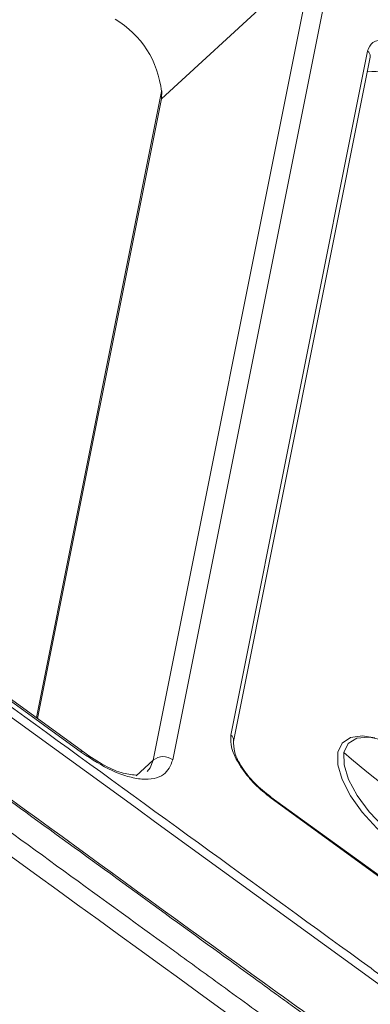
# Paper-space layout 'Sheet10' of a CAD drawing. Units: inches. Extents: x 0.4 to 16.6, y 0.2 to 10.8.
# Drawn here: x 14.3 to 14.4, y 8.4 to 8.7 of the extents above; entities that cross this region are included whole.
import ezdxf

# ---------------------------------------------------------------- set-up
doc = ezdxf.new("R2010")
doc.units = ezdxf.units.IN
doc.header["$MEASUREMENT"] = 0

psp = doc.layouts.new('Sheet10')

# ---------------------------------------------------------------- linework, layer by layer
at = {"color": 7, "linetype": 'Continuous', "lineweight": 15}
for p, q in [((14.31314857289379, 8.50636728231818), (13.7181399895226, 8.938780720526905)), ((13.71823197441872, 8.938158479416764), (14.31324055778992, 8.505745041208037)), ((14.37594015784422, 8.720536420914403), (14.33263579779971, 8.50365403754256)), ((14.33484402676657, 8.682842760878263), (14.37594015784422, 8.720536420914403)), ((14.33795784377901, 8.503797068964309), (14.38126220382353, 8.720679452336153)), ((14.39066418361359, 8.695784654853442), (14.35365864064214, 8.510448805313866)), ((14.35438577400512, 8.508782062111793), (14.39139131697657, 8.69411791165137)), ((14.39139131697657, 8.69411791165137), (14.39141799945229, 8.694335331212013)), ((14.33484507898707, 8.684782095983776), (14.30098625781901, 8.515206057322947)), ((14.33484402676657, 8.682842760878263), (14.30132350445841, 8.514961033435823)), ((14.3544130513074, 8.509014596915923), (14.35438577400512, 8.508782062111793)), ((14.46869628912841, 8.417989901973739), (14.36452562923687, 8.493694344670947)), ((14.3645715858252, 8.493383185930421), (14.46874224571674, 8.417678743233212))]:
    psp.add_line(p, q, dxfattribs=at)
at = {"color": 8, "linetype": 'Continuous', "lineweight": 15}
psp.add_line((14.32805032389724, 8.499448224358554), (14.33263579779971, 8.50365403754256), dxfattribs=at)
at = {"color": 7, "linetype": 'Continuous', "lineweight": 15, "flags": 128}
for points in [[(14.33491039337397, 8.685184777491823), (14.33493107818427, 8.684981831097247), (14.33484402676657, 8.682842760878263)], [(14.38263313722998, 8.50581886471632), (14.38380287896186, 8.508336777476764), (14.3860641255087, 8.509849831654515), (14.38927474936006, 8.510262989666296), (14.39265352131489, 8.509714031708683)], [(14.39118305488464, 8.509931855582447), (14.39498696353424, 8.509086062264368), (14.39943812705627, 8.50713050594617), (14.40405150180615, 8.504214137127358), (14.40851273692286, 8.500535671245498), (14.41251775872286, 8.496345823494877), (14.41579367388993, 8.491930094954595), (14.41811721563874, 8.487589422789029), (14.41933004585183, 8.483619612224977), (14.41934950289185, 8.480291203925212)], [(14.41904355362112, 8.48493130849474), (14.41928175716775, 8.484170545827542), (14.41986420700108, 8.48045913814277), (14.41927227363956, 8.477494542473627), (14.41754315117853, 8.475463039001426), (14.41478547354787, 8.474492274072983), (14.41117252000622, 8.474643249582623), (14.40693131950387, 8.47590647030054), (14.40232834960309, 8.47820256361897), (14.39765283661765, 8.481387262539085), (14.39319854908258, 8.48526046523471), (14.38924536889379, 8.489578803688186), (14.3860417188209, 8.494070916440263), (14.38378886290593, 8.498454573172978), (14.38262834797655, 8.502454342563144), (14.38263313722998, 8.50581886471632), (14.38263313722998, 8.50581886471632)], [(14.41934950289185, 8.480291203925212), (14.41817425453689, 8.477831031703126), (14.41588439887332, 8.4764067469287), (14.41263599360307, 8.476115400410258), (14.40865040654722, 8.476976860269687), (14.40419926568769, 8.478932398015559), (14.39958586790867, 8.481848783570449), (14.3951246558211, 8.485527232716231), (14.39111961135859, 8.489717099039177), (14.38784369582488, 8.494132825743213), (14.38552015444272, 8.498473499745028), (14.38430734689213, 8.502443291736752), (14.38428788948547, 8.505771698200268)]]:
    psp.add_lwpolyline(points, dxfattribs=at)
at = {"color": 8, "linetype": 'Continuous', "lineweight": 15, "flags": 128}
for points in [[(14.38428788948547, 8.505771698200268), (14.38546313820707, 8.508231872258603), (14.38775297120814, 8.509656175605357), (14.39100137611175, 8.509947520287549), (14.39118305488464, 8.509931855582447)], [(14.33263579779971, 8.50365403754256), (14.3318055904952, 8.501572416216293), (14.33101689778045, 8.500650567510508)]]:
    psp.add_lwpolyline(points, dxfattribs=at)
at = {"color": 7, "linetype": 'Continuous', "lineweight": 15}
for centre, radius, start, end in [((14.30941601859584, 8.682337863207517), 0.02554625973103467, 5.490384078668485, 59.70493890772117), ((14.39210903306987, 8.679702239322847), 0.01056669180714825, 46.32819220764998, 98.20372946295963), ((14.54922782894519, 8.69586904006269), 0.2516787297570768, 229.0531174891983, 238.9324639177167), ((14.33538756618598, 8.500349014257218), 0.00430062881080806, 53.29811122188035, 129.7808267048321), ((14.36430556027399, 8.493502868437503), 0.0002917078956694084, 335.7774473973672, 41.02567489995225)]:
    psp.add_arc(centre, radius, start, end, dxfattribs=at)
at = {"color": 8, "linetype": 'Continuous', "lineweight": 15}
for centre, radius, start, end in [((14.38971272799618, 8.694369090431733), 0.001705605588613747, 358.8658649213418, 56.09342529996458), ((14.35270425479673, 8.509031268327075), 0.001708877833799529, 359.441026952823, 56.04878030043825), ((14.31270833604811, 8.505984283273648), 0.0005835209922619722, 335.7953311167017, 41.02274964429755)]:
    psp.add_arc(centre, radius, start, end, dxfattribs=at)
at = {"color": 7, "linetype": 'Continuous', "lineweight": 15}
for points, knots in [([(14.47498884749163, 8.360509319603825), (14.4571090897707, 8.374131257198297), (14.42134370618413, 8.40137960311343), (14.34774166195353, 8.453816985501485), (14.25678259172376, 8.520434946549532), (14.14721514586127, 8.599899318302372), (14.03775536768152, 8.679478266691287), (13.92830187252681, 8.759061154950498), (13.83732407079213, 8.82502212699764), (13.76521393553796, 8.877745574930607), (13.71154461418489, 8.916946552649062), (13.65624055073865, 8.95462966445182), (13.61741654747077, 8.977394216401649), (13.59800453534947, 8.988776498525853)], [0, 0, 0, 0, 0.06280464438738209, 0.1256299012879631, 0.2511632435838288, 0.3766965660745715, 0.5022298951670049, 0.6277632176577476, 0.7532965599535627, 0.8148806166147583, 0.8764620037551012, 0.9382309685067723, 1, 1, 1, 1]), ([(14.46415115920011, 8.3946850819721), (14.44381624602276, 8.409418213076838), (14.41874694262184, 8.427581523167667), (14.36233586342098, 8.468586249896516), (14.24011564782463, 8.55739950078782), (14.03464780460887, 8.706786088915283), (13.84230455452688, 8.84636765629874), (13.73616525494762, 8.923703409471603), (13.71798995871806, 8.936946385717206)], [0, 0, 0, 0, 0.0817268398259018, 0.1007545459243228, 0.2268112471306023, 0.5731167820408986, 0.9269005074219251, 1, 1, 1, 1]), ([(13.71684718680084, 8.934985178087464), (13.73502563248267, 8.92174144990895), (13.84117275776516, 8.844409003627394), (13.9498012329701, 8.765606836793138), (14.06179809725566, 8.684208594878127), (14.1840202472058, 8.595395503618368), (14.31802279488399, 8.497922000739969), (14.43456930005568, 8.413326547849742), (14.45414333788637, 8.399142189612574), (14.4602367431407, 8.394730689912524), (14.46226431592165, 8.393262591507296), (14.46302349439919, 8.392712895475356)], [0, 0, 0, 0, 0.07310701889635793, 0.4268846759312948, 0.4366449995634565, 0.5234008260530343, 0.9182652325875521, 0.9755098987544075, 0.9918493790914992, 0.9969481855199099, 1, 1, 1, 1]), ([(13.72399388667639, 8.906845774937823), (13.73340726380794, 8.89998875662061), (13.74670455218855, 8.890302567623719), (13.79313450751838, 8.856560154362823), (13.83233853864611, 8.828069198794596), (13.88708931373981, 8.788279830869506), (13.96462959303803, 8.731928668393117), (14.08592272132744, 8.643780682178729), (14.20157759592488, 8.55973026470108), (14.2689891496567, 8.510739954786326), (14.30796581548756, 8.482414270319106), (14.33807162962415, 8.46053534346618), (14.36200606326011, 8.443141325519491), (14.36929718964993, 8.437842570074086), (14.37841608183288, 8.43121540592399), (14.38989381389437, 8.422874545357692), (14.40992289524782, 8.408318735906608), (14.42320538793664, 8.398688450182146), (14.43262449654768, 8.391859257099254)], [0, 0, 0, 0, 0.0398635789256949, 0.05631108766292232, 0.1965620656262803, 0.2058345492287952, 0.2880994703727893, 0.5248301029452368, 0.7193310867869399, 0.7777263269941113, 0.8102180423623091, 0.8843394471274119, 0.9051797865736446, 0.9115448939987615, 0.915206583227823, 0.9437848792056168, 0.9601357711425058, 1, 1, 1, 1]), ([(14.43116223616785, 8.384535779371797), (14.42557467358767, 8.388585637312966), (14.41535294870813, 8.39599432993731), (14.39925244497478, 8.407686149491935), (14.38324901856056, 8.419317149158571), (14.36646686300745, 8.431513594461379), (14.35485666865497, 8.439951130274668), (14.34802815973568, 8.444913555887783), (14.34590230576372, 8.446458469074939), (14.34377644668381, 8.448003356676423), (14.34165058887425, 8.449548250642222), (14.33890341815235, 8.451544662568505), (14.31620662152278, 8.468038658432548), (14.24726795911497, 8.51813757816429), (14.17552781365137, 8.570273717811979), (14.12031434002749, 8.610400175069177), (14.10791948321535, 8.619408174630122), (14.09555915169673, 8.628391112658537), (14.0857702771654, 8.635505277155616), (14.07622100800788, 8.642445252246455), (14.06578028918403, 8.650033033403687), (14.05105149843246, 8.660737058214957), (14.03334707910784, 8.673603560938139), (14.01274416084164, 8.688576466787442), (13.98908301761896, 8.705771846114336), (13.96236365585584, 8.725189709040182), (13.93258607271955, 8.746830057887372), (13.90296891854356, 8.76835377506423), (13.87397457693922, 8.789424878274371), (13.85376050471893, 8.804115047386672), (13.84009939564207, 8.814043005492424), (13.83352019334494, 8.8188243000425), (13.82685677748128, 8.823666818468633), (13.8206139624972, 8.828203652410345), (13.81611474088226, 8.831473375841398), (13.81338718193509, 8.83345557133569), (13.80646273437336, 8.838487767266466), (13.79597812155032, 8.846107269008563), (13.78193334913367, 8.85631406088901), (13.76925062187454, 8.865530930678547), (13.75745981622549, 8.874099981025388), (13.74582620384135, 8.882557525120639), (13.73467039886921, 8.8906765690563), (13.72666119500118, 8.896513010897767), (13.72253162629656, 8.899522297210366)], [0, 0, 0, 0, 0.02364713158340264, 0.04325937647536522, 0.06815511912190278, 0.09139846405809711, 0.1143071112156014, 0.1173070743841752, 0.1203070050546647, 0.1233069357258582, 0.1263068988951362, 0.1293068295663297, 0.1349370901953438, 0.2223937576173382, 0.421158923346763, 0.4386502576427804, 0.4561415919399526, 0.4736329242077456, 0.4909781166537466, 0.4975831400596521, 0.5140600547741488, 0.5351791837435294, 0.5599377965434398, 0.5890120737075928, 0.6224020192984593, 0.6601076455030077, 0.7021289198232489, 0.7484658747574008, 0.7854922909981527, 0.8248768819873109, 0.8340424142282186, 0.8433267919639161, 0.8527300151942049, 0.8622520839192811, 0.8697558266138445, 0.871777532445138, 0.8737992382764316, 0.8990705611671189, 0.9161642935829913, 0.9332579935007097, 0.952763018856746, 0.9660810603062788, 0.9825112964832534, 1, 1, 1, 1]), ([(14.5199777311519, 8.674710557262745), (14.51325420418852, 8.679887957437412), (14.50094038685508, 8.689370117672674), (14.48416455067858, 8.702268399413944), (14.47073643566534, 8.712584119000253), (14.45976421479292, 8.721006328580469), (14.45005615072405, 8.728452871783512), (14.42827445457531, 8.745146851705698), (14.39976792285474, 8.766944303488684), (14.36533242051633, 8.793134575630761), (14.34337334459069, 8.809736228638037), (14.32721803672315, 8.821869045691866), (14.31501584362006, 8.830987708680015), (14.29950888399155, 8.842468699325337), (14.28063741855543, 8.856134878541818), (14.26695884064409, 8.866083130169933), (14.25956713401995, 8.871459022162126)], [0, 0, 0, 0, 0.0777112719074168, 0.1423244693191479, 0.1938403653658854, 0.2328436499503367, 0.2690654741680602, 0.305963867484491, 0.4843714728327533, 0.5981071622176742, 0.7030519190386474, 0.737321615428208, 0.7839954323536693, 0.8433424378476491, 0.9153445082238335, 1, 1, 1, 1]), ([(14.25964394576745, 8.871131853515326), (14.26304007815684, 8.868663691598712), (14.26983234293561, 8.863727367765486), (14.28002094561368, 8.856323869212378), (14.28944347577902, 8.84947282888412), (14.29700526038609, 8.843985879997716), (14.3031130078284, 8.839511535641815), (14.30881662314458, 8.835304073302726), (14.31576833241622, 8.830146572358416), (14.32525769840556, 8.823067862577194), (14.3375297509432, 8.813860025473641), (14.35255573408996, 8.80252593073088), (14.36916115378757, 8.789946572704011), (14.38755317139807, 8.77596432903312), (14.40909339523313, 8.759539118127051), (14.4306677635171, 8.743041410446665), (14.45187173265873, 8.726793541026327), (14.46896753938148, 8.713673759816617), (14.48408126232283, 8.702062735598517), (14.49671144698611, 8.692352307576362), (14.50853401597467, 8.683255961640786), (14.51623953868462, 8.677320406568109), (14.52000508843874, 8.674419808025236)], [0, 0, 0, 0, 0.03889880005119767, 0.07779760010239534, 0.1166964001540898, 0.1468296035933276, 0.164391291552949, 0.1867260766127499, 0.212289310856937, 0.244242171209663, 0.2958168508064848, 0.3535007781649587, 0.4172953680473781, 0.4872016263503694, 0.5656096564490596, 0.6658471107703239, 0.7362765114584899, 0.8105027472154965, 0.8633499358466271, 0.9109163758040402, 0.9564664420812228, 1, 1, 1, 1]), ([(14.4047627297698, 8.694673565933421), (14.40316827864286, 8.695710282737302), (14.40071550425235, 8.6973050838471), (14.39760533993372, 8.698426275387325), (14.39539627267267, 8.698852713981893), (14.3935270857383, 8.698747662910373), (14.3915968128522, 8.69802372921046), (14.39103160465614, 8.696666766415603), (14.39066418361359, 8.695784654853442)], [0, 0, 0, 0, 0.2394565342933837, 0.3683605254686048, 0.499999487801553, 0.6316393634841235, 0.7605423098203009, 1, 1, 1, 1]), ([(14.35365864064214, 8.510448805313866), (14.35362532786163, 8.509323891013747), (14.35357408223793, 8.507593415981637), (14.35476267710934, 8.504602888165008), (14.3561215225828, 8.502151918187705), (14.35791944728979, 8.499666342133947), (14.36063237288711, 8.496555683708854), (14.36301968791975, 8.494633027646211), (14.3645715858252, 8.493383185930421)], [0, 0, 0, 0, 0.2394569777731352, 0.3683607909128015, 0.5000002948596457, 0.6316391566460698, 0.7605433663183252, 1, 1, 1, 1]), ([(14.36446973917481, 8.493716484573142), (14.36296396556049, 8.494927848679085), (14.35996490244204, 8.497340533679406), (14.35650572880034, 8.501731903244679), (14.35435728023451, 8.505955039672392), (14.35439497449267, 8.50801299200216), (14.35441375339325, 8.509038243170291)], [0, 0, 0, 0, 0.252998343581291, 0.503899121387664, 0.7528475281219053, 1, 1, 1, 1]), ([(14.32797286422498, 8.499619805112523), (14.32669261351392, 8.499758090319554), (14.32410599484809, 8.500037481765796), (14.3188514436378, 8.502384824891795), (14.3149900045652, 8.505059015917846), (14.31303686448913, 8.506411638493482)], [0, 0, 0, 0, 0.3262879612095991, 0.6592322297588982, 0.9999999999999999, 0.9999999999999999, 0.9999999999999999, 0.9999999999999999]), ([(14.31324055778992, 8.505745041208037), (14.31603591759321, 8.503927485899814), (14.32033607042754, 8.501131507506974), (14.32578873364035, 8.499165884272097), (14.32966162941282, 8.498418241786267), (14.33293867691942, 8.498602387060531), (14.33632277036174, 8.49987159212962), (14.3373136875722, 8.502250581668346), (14.33795784377901, 8.50379706896431)], [0, 0, 0, 0, 0.2394566860151618, 0.3683605759284798, 0.4999996581589944, 0.6316394240715203, 0.7605433139848383, 1, 1, 1, 1])]:
    psp.add_open_spline(points, degree=3, knots=knots, dxfattribs=at)
psp.add_open_spline([(14.42842069857011, 8.380047732718447), (14.31030955798891, 8.465864574973049), (14.07408727682651, 8.637498259482253), (13.83787680778863, 8.809197890736435), (13.71977157326969, 8.895047706363526)], degree=3, dxfattribs=at)

doc.saveas('drawing.dxf')
